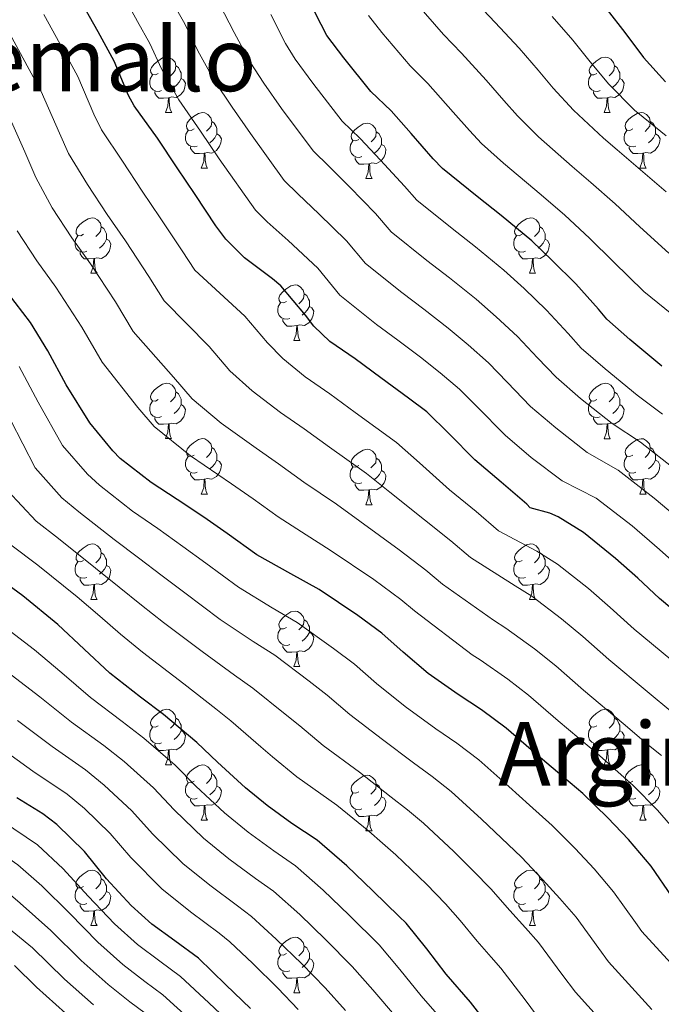
# Model space of a CAD drawing. Units: metres. Extents: x 575503 to 579991, y 4760844 to 4763864.
# Drawn here: x 579025 to 579141, y 4762130 to 4762308 of the extents above; entities that cross this region are included whole.
import ezdxf
from ezdxf.enums import TextEntityAlignment as Align

# ---------------------------------------------------------------- set-up
doc = ezdxf.new("R2010")
doc.units = ezdxf.units.M
doc.header["$MEASUREMENT"] = 0
for name, color, linetype, lineweight in [('Nivel 36', 7, 'Continuous', 0), ('Nivel 4', 7, 'Continuous', 0), ('Nivel 45', 7, 'Continuous', 0), ('Nivel 5', 7, 'Continuous', 0), ('Nivel 61', 7, 'Continuous', 0)]:
    doc.layers.add(name, color=color, linetype=linetype, lineweight=lineweight)
doc.styles.add('Style-Times New Roman', font='txt')

msp = doc.modelspace()

# ---------------------------------------------------------------- linework, layer by layer
at = {"layer": 'Nivel 36', "color": 92, "linetype": 'Continuous', "lineweight": 0}
for p, q in [((579051.63, 4762291.64, 0.01), (579052.76, 4762291.64, 0.01)), ((579130.96, 4762291.63, 0.01), (579132.08, 4762291.63, 0.01)), ((579058.1, 4762281.6, 0.01), (579059.23, 4762281.6, 0.01)), ((579137.43, 4762281.6, 0.01), (579138.56, 4762281.6, 0.01)), ((579087.88, 4762279.7, 0.01), (579089, 4762279.7, 0.01)), ((579038.13, 4762262.55, 0.01), (579039.25, 4762262.55, 0.01)), ((579117.45, 4762262.55, 0.01), (579118.58, 4762262.55, 0.01)), ((579074.82, 4762250.41, 0.01), (579075.94, 4762250.41, 0.01)), ((579051.63, 4762232.65, 0.01), (579052.75, 4762232.65, 0.01)), ((579130.96, 4762232.64, 0.01), (579132.08, 4762232.64, 0.01)), ((579058.1, 4762222.61, 0.01), (579059.23, 4762222.61, 0.01)), ((579137.43, 4762222.61, 0.01), (579138.56, 4762222.61, 0.01)), ((579087.88, 4762220.7, 0.01), (579089, 4762220.7, 0.01)), ((579038.13, 4762203.56, 0.01), (579039.25, 4762203.56, 0.01)), ((579117.45, 4762203.56, 0.01), (579118.58, 4762203.56, 0.01)), ((579074.82, 4762191.42, 0.01), (579075.94, 4762191.42, 0.01)), ((579051.63, 4762173.65, 0.01), (579052.75, 4762173.65, 0.01)), ((579130.95, 4762173.65, 0.01), (579132.08, 4762173.65, 0.01)), ((579058.1, 4762163.62, 0.01), (579059.23, 4762163.62, 0.01)), ((579137.43, 4762163.62, 0.01), (579138.55, 4762163.62, 0.01)), ((579087.87, 4762161.71, 0.01), (579089, 4762161.71, 0.01)), ((579038.12, 4762144.57, 0.01), (579039.25, 4762144.57, 0.01)), ((579117.45, 4762144.57, 0.01), (579118.58, 4762144.57, 0.01)), ((579074.82, 4762132.43, 0.01), (579075.94, 4762132.43, 0.01))]:
    msp.add_line(p, q, dxfattribs=at)
at = {"layer": 'Nivel 36', "color": 92, "linetype": 'Continuous', "lineweight": 0, "elevation": 0.01, "flags": 128}
for points in [[(579050.33, 4762298.7), (579049.8, 4762298.43), (579049.27, 4762298.49), (579049, 4762298.86), (579048.95, 4762299.28), (579049.11, 4762299.8), (579049.59, 4762300.4), (579050.22, 4762300.93), (579051.12, 4762301.51), (579051.87, 4762301.67), (579052.3, 4762301.62), (579052.82, 4762301.3), (579053.36, 4762300.72), (579053.52, 4762300.08), (579053.4, 4762299.23), (579052.98, 4762298.7), (579052.56, 4762298.27)], [(579129.66, 4762298.69), (579129.13, 4762298.43), (579128.6, 4762298.48), (579128.33, 4762298.85), (579128.28, 4762299.28), (579128.44, 4762299.8), (579128.92, 4762300.39), (579129.55, 4762300.92), (579130.45, 4762301.51), (579131.2, 4762301.67), (579131.62, 4762301.61), (579132.15, 4762301.3), (579132.68, 4762300.71), (579132.84, 4762300.07), (579132.73, 4762299.22), (579132.31, 4762298.69), (579131.89, 4762298.27)], [(579053.52, 4762300.08), (579053.99, 4762299.76), (579054.3, 4762299.12), (579054.46, 4762298.8), (579054.46, 4762298.22), (579054.46, 4762297.8), (579054.1, 4762297.11), (579053.68, 4762296.63), (579053.2, 4762296.21)], [(579132.84, 4762300.07), (579133.32, 4762299.76), (579133.63, 4762299.12), (579133.79, 4762298.8), (579133.79, 4762298.22), (579133.79, 4762297.79), (579133.42, 4762297.1), (579133, 4762296.62), (579132.52, 4762296.2)], [(579050.92, 4762295.62), (579050.49, 4762295.46), (579049.9, 4762295.52), (579049.43, 4762295.73), (579049, 4762296.15), (579048.79, 4762296.74), (579048.79, 4762297.16), (579048.84, 4762297.74), (579049.27, 4762298.43)], [(579054.46, 4762297.8), (579054.92, 4762297.55), (579055.26, 4762296.93), (579055.16, 4762296.21), (579054.94, 4762295.57), (579054.36, 4762294.83), (579053.56, 4762294.35), (579052.72, 4762294.45), (579052.28, 4762294.32)], [(579130.24, 4762295.61), (579129.82, 4762295.45), (579129.23, 4762295.51), (579128.76, 4762295.72), (579128.33, 4762296.15), (579128.12, 4762296.73), (579128.12, 4762297.15), (579128.17, 4762297.74), (579128.6, 4762298.43)], [(579133.79, 4762297.79), (579134.25, 4762297.54), (579134.59, 4762296.93), (579134.48, 4762296.2), (579134.27, 4762295.56), (579133.69, 4762294.82), (579132.89, 4762294.34), (579132.04, 4762294.45), (579131.61, 4762294.32)], [(579052.18, 4762294.32), (579051.28, 4762294.24), (579050.44, 4762294.24), (579050.02, 4762294.67), (579049.7, 4762295.14), (579049.7, 4762295.46)], [(579051.63, 4762291.64), (579052.06, 4762292.8), (579052.18, 4762294.32), (579052.28, 4762294.32), (579052.32, 4762293.74), (579052.36, 4762293.05), (579052.42, 4762292.44), (579052.54, 4762292.04), (579052.76, 4762291.64)], [(579131.5, 4762294.32), (579130.61, 4762294.23), (579129.77, 4762294.23), (579129.34, 4762294.66), (579129.02, 4762295.14), (579129.02, 4762295.45)], [(579130.96, 4762291.63), (579131.39, 4762292.79), (579131.5, 4762294.32), (579131.61, 4762294.32), (579131.65, 4762293.73), (579131.68, 4762293.05), (579131.75, 4762292.43), (579131.87, 4762292.03), (579132.08, 4762291.63)], [(579056.8, 4762288.66), (579056.28, 4762288.4), (579055.74, 4762288.45), (579055.48, 4762288.82), (579055.42, 4762289.25), (579055.58, 4762289.77), (579056.06, 4762290.36), (579056.7, 4762290.89), (579057.6, 4762291.48), (579058.34, 4762291.64), (579058.77, 4762291.58), (579059.3, 4762291.27), (579059.83, 4762290.68), (579059.99, 4762290.04), (579059.88, 4762289.19), (579059.45, 4762288.66), (579059.03, 4762288.24)], [(579136.13, 4762288.66), (579135.6, 4762288.39), (579135.07, 4762288.45), (579134.81, 4762288.82), (579134.75, 4762289.24), (579134.91, 4762289.76), (579135.39, 4762290.36), (579136.03, 4762290.89), (579136.93, 4762291.47), (579137.67, 4762291.63), (579138.1, 4762291.58), (579138.63, 4762291.26), (579139.16, 4762290.68), (579139.32, 4762290.04), (579139.21, 4762289.19), (579138.78, 4762288.66), (579138.36, 4762288.23)], [(579059.99, 4762290.04), (579060.46, 4762289.73), (579060.78, 4762289.09), (579060.94, 4762288.77), (579060.94, 4762288.19), (579060.94, 4762287.76), (579060.57, 4762287.07), (579060.15, 4762286.59), (579059.67, 4762286.17)], [(579086.58, 4762286.76), (579086.05, 4762286.49), (579085.52, 4762286.55), (579085.25, 4762286.92), (579085.2, 4762287.34), (579085.36, 4762287.86), (579085.84, 4762288.45), (579086.47, 4762288.99), (579087.37, 4762289.57), (579088.12, 4762289.73), (579088.54, 4762289.67), (579089.07, 4762289.36), (579089.6, 4762288.77), (579089.76, 4762288.13), (579089.65, 4762287.29), (579089.23, 4762286.75), (579088.81, 4762286.33)], [(579139.32, 4762290.04), (579139.79, 4762289.72), (579140.11, 4762289.08), (579140.27, 4762288.76), (579140.27, 4762288.18), (579140.27, 4762287.76), (579139.9, 4762287.07), (579139.48, 4762286.59), (579139, 4762286.17)], [(579057.39, 4762285.58), (579056.96, 4762285.42), (579056.38, 4762285.48), (579055.9, 4762285.69), (579055.48, 4762286.12), (579055.26, 4762286.7), (579055.26, 4762287.12), (579055.32, 4762287.71), (579055.74, 4762288.4)], [(579060.94, 4762287.76), (579061.39, 4762287.51), (579061.74, 4762286.9), (579061.63, 4762286.17), (579061.42, 4762285.53), (579060.83, 4762284.79), (579060.04, 4762284.31), (579059.19, 4762284.42), (579058.76, 4762284.29)], [(579089.76, 4762288.13), (579090.24, 4762287.82), (579090.55, 4762287.18), (579090.71, 4762286.86), (579090.71, 4762286.28), (579090.71, 4762285.85), (579090.34, 4762285.17), (579089.92, 4762284.69), (579089.44, 4762284.27)], [(579136.72, 4762285.58), (579136.29, 4762285.42), (579135.71, 4762285.48), (579135.23, 4762285.69), (579134.81, 4762286.11), (579134.59, 4762286.7), (579134.59, 4762287.12), (579134.65, 4762287.7), (579135.07, 4762288.39)], [(579140.27, 4762287.76), (579140.72, 4762287.51), (579141.07, 4762286.89), (579140.96, 4762286.17), (579140.75, 4762285.53), (579140.16, 4762284.79), (579139.37, 4762284.31), (579138.52, 4762284.41), (579138.09, 4762284.28)], [(579058.65, 4762284.29), (579057.76, 4762284.2), (579056.91, 4762284.2), (579056.49, 4762284.63), (579056.17, 4762285.11), (579056.17, 4762285.42)], [(579087.16, 4762283.68), (579086.74, 4762283.52), (579086.15, 4762283.58), (579085.68, 4762283.79), (579085.25, 4762284.21), (579085.04, 4762284.8), (579085.04, 4762285.22), (579085.09, 4762285.8), (579085.52, 4762286.49)], [(579090.71, 4762285.85), (579091.17, 4762285.61), (579091.51, 4762284.99), (579091.4, 4762284.27), (579091.19, 4762283.63), (579090.61, 4762282.89), (579089.81, 4762282.41), (579088.96, 4762282.51), (579088.53, 4762282.38)], [(579137.98, 4762284.28), (579137.09, 4762284.2), (579136.24, 4762284.2), (579135.82, 4762284.63), (579135.5, 4762285.1), (579135.5, 4762285.42)], [(579058.1, 4762281.6), (579058.54, 4762282.76), (579058.65, 4762284.29), (579058.76, 4762284.29), (579058.79, 4762283.7), (579058.83, 4762283.02), (579058.9, 4762282.4), (579059.01, 4762282), (579059.23, 4762281.6)], [(579088.42, 4762282.38), (579087.53, 4762282.3), (579086.69, 4762282.3), (579086.26, 4762282.73), (579085.94, 4762283.2), (579085.94, 4762283.52)], [(579137.43, 4762281.6), (579137.87, 4762282.76), (579137.98, 4762284.28), (579138.09, 4762284.28), (579138.12, 4762283.7), (579138.16, 4762283.01), (579138.23, 4762282.4), (579138.34, 4762282), (579138.56, 4762281.6)], [(579087.88, 4762279.7), (579088.31, 4762280.86), (579088.42, 4762282.38), (579088.53, 4762282.38), (579088.57, 4762281.8), (579088.6, 4762281.11), (579088.67, 4762280.5), (579088.79, 4762280.1), (579089, 4762279.7)], [(579036.83, 4762269.61), (579036.3, 4762269.35), (579035.77, 4762269.4), (579035.5, 4762269.77), (579035.45, 4762270.2), (579035.61, 4762270.72), (579036.09, 4762271.31), (579036.72, 4762271.84), (579037.62, 4762272.43), (579038.37, 4762272.59), (579038.79, 4762272.53), (579039.32, 4762272.22), (579039.85, 4762271.63), (579040.01, 4762270.99), (579039.9, 4762270.14), (579039.48, 4762269.61), (579039.06, 4762269.19)], [(579116.15, 4762269.61), (579115.62, 4762269.35), (579115.09, 4762269.4), (579114.83, 4762269.77), (579114.77, 4762270.2), (579114.93, 4762270.72), (579115.41, 4762271.31), (579116.05, 4762271.84), (579116.95, 4762272.43), (579117.69, 4762272.59), (579118.12, 4762272.53), (579118.65, 4762272.22), (579119.18, 4762271.63), (579119.34, 4762270.99), (579119.23, 4762270.14), (579118.8, 4762269.61), (579118.38, 4762269.19)], [(579040.01, 4762270.99), (579040.49, 4762270.68), (579040.8, 4762270.04), (579040.96, 4762269.72), (579040.96, 4762269.14), (579040.96, 4762268.71), (579040.59, 4762268.02), (579040.17, 4762267.54), (579039.69, 4762267.12)], [(579119.34, 4762270.99), (579119.81, 4762270.68), (579120.13, 4762270.04), (579120.29, 4762269.72), (579120.29, 4762269.14), (579120.29, 4762268.71), (579119.92, 4762268.02), (579119.5, 4762267.54), (579119.02, 4762267.12)], [(579037.41, 4762266.53), (579036.99, 4762266.37), (579036.4, 4762266.43), (579035.93, 4762266.64), (579035.5, 4762267.07), (579035.29, 4762267.65), (579035.29, 4762268.07), (579035.34, 4762268.66), (579035.77, 4762269.35)], [(579116.74, 4762266.53), (579116.31, 4762266.37), (579115.73, 4762266.43), (579115.25, 4762266.64), (579114.83, 4762267.07), (579114.61, 4762267.65), (579114.61, 4762268.07), (579114.67, 4762268.66), (579115.09, 4762269.35)], [(579040.96, 4762268.71), (579041.42, 4762268.46), (579041.76, 4762267.85), (579041.65, 4762267.12), (579041.44, 4762266.48), (579040.86, 4762265.74), (579040.06, 4762265.26), (579039.21, 4762265.37), (579038.78, 4762265.24)], [(579120.29, 4762268.71), (579120.74, 4762268.46), (579121.09, 4762267.85), (579120.98, 4762267.12), (579120.77, 4762266.48), (579120.18, 4762265.74), (579119.39, 4762265.26), (579118.54, 4762265.37), (579118.11, 4762265.24)], [(579038.67, 4762265.24), (579037.78, 4762265.15), (579036.94, 4762265.15), (579036.51, 4762265.58), (579036.19, 4762266.06), (579036.19, 4762266.37)], [(579118, 4762265.24), (579117.11, 4762265.15), (579116.26, 4762265.15), (579115.84, 4762265.58), (579115.52, 4762266.06), (579115.52, 4762266.37)], [(579038.13, 4762262.55), (579038.56, 4762263.71), (579038.67, 4762265.24), (579038.78, 4762265.24), (579038.82, 4762264.65), (579038.85, 4762263.97), (579038.92, 4762263.35), (579039.04, 4762262.95), (579039.25, 4762262.55)], [(579117.45, 4762262.55), (579117.89, 4762263.71), (579118, 4762265.24), (579118.11, 4762265.24), (579118.14, 4762264.65), (579118.18, 4762263.97), (579118.25, 4762263.35), (579118.36, 4762262.95), (579118.58, 4762262.55)], [(579073.52, 4762257.47), (579072.99, 4762257.21), (579072.46, 4762257.26), (579072.19, 4762257.63), (579072.14, 4762258.06), (579072.3, 4762258.58), (579072.78, 4762259.17), (579073.41, 4762259.7), (579074.31, 4762260.29), (579075.06, 4762260.45), (579075.48, 4762260.39), (579076.01, 4762260.08), (579076.54, 4762259.49), (579076.7, 4762258.85), (579076.59, 4762258), (579076.17, 4762257.47), (579075.75, 4762257.05)], [(579076.7, 4762258.85), (579077.18, 4762258.54), (579077.49, 4762257.9), (579077.65, 4762257.58), (579077.65, 4762257), (579077.65, 4762256.57), (579077.28, 4762255.88), (579076.86, 4762255.4), (579076.38, 4762254.98)], [(579074.1, 4762254.39), (579073.68, 4762254.23), (579073.09, 4762254.29), (579072.62, 4762254.5), (579072.19, 4762254.93), (579071.98, 4762255.51), (579071.98, 4762255.93), (579072.03, 4762256.52), (579072.46, 4762257.21)], [(579077.65, 4762256.57), (579078.11, 4762256.32), (579078.45, 4762255.71), (579078.34, 4762254.98), (579078.13, 4762254.34), (579077.55, 4762253.6), (579076.75, 4762253.12), (579075.9, 4762253.23), (579075.47, 4762253.1)], [(579075.36, 4762253.1), (579074.47, 4762253.01), (579073.63, 4762253.01), (579073.2, 4762253.44), (579072.88, 4762253.92), (579072.88, 4762254.23)], [(579074.82, 4762250.41), (579075.25, 4762251.57), (579075.36, 4762253.1), (579075.47, 4762253.1), (579075.51, 4762252.51), (579075.54, 4762251.83), (579075.61, 4762251.21), (579075.73, 4762250.81), (579075.94, 4762250.41)], [(579050.33, 4762239.71), (579049.8, 4762239.44), (579049.27, 4762239.49), (579049, 4762239.87), (579048.95, 4762240.29), (579049.11, 4762240.81), (579049.59, 4762241.41), (579050.22, 4762241.93), (579051.12, 4762242.52), (579051.87, 4762242.68), (579052.29, 4762242.63), (579052.82, 4762242.31), (579053.35, 4762241.73), (579053.51, 4762241.09), (579053.4, 4762240.23), (579052.98, 4762239.71), (579052.56, 4762239.28)], [(579129.66, 4762239.7), (579129.12, 4762239.44), (579128.6, 4762239.49), (579128.33, 4762239.86), (579128.28, 4762240.29), (579128.44, 4762240.81), (579128.92, 4762241.4), (579129.55, 4762241.93), (579130.45, 4762242.52), (579131.2, 4762242.68), (579131.62, 4762242.62), (579132.15, 4762242.31), (579132.68, 4762241.72), (579132.84, 4762241.08), (579132.73, 4762240.23), (579132.3, 4762239.7), (579131.88, 4762239.28)], [(579053.51, 4762241.09), (579053.99, 4762240.77), (579054.3, 4762240.13), (579054.46, 4762239.81), (579054.46, 4762239.23), (579054.46, 4762238.81), (579054.09, 4762238.11), (579053.67, 4762237.63), (579053.19, 4762237.21)], [(579132.84, 4762241.08), (579133.32, 4762240.77), (579133.63, 4762240.13), (579133.79, 4762239.81), (579133.79, 4762239.23), (579133.79, 4762238.8), (579133.42, 4762238.11), (579133, 4762237.63), (579132.52, 4762237.21)], [(579050.91, 4762236.63), (579050.49, 4762236.47), (579049.9, 4762236.53), (579049.43, 4762236.73), (579049, 4762237.16), (579048.79, 4762237.75), (579048.79, 4762238.17), (579048.84, 4762238.75), (579049.27, 4762239.44)], [(579054.46, 4762238.81), (579054.92, 4762238.55), (579055.26, 4762237.94), (579055.15, 4762237.21), (579054.94, 4762236.57), (579054.36, 4762235.83), (579053.56, 4762235.35), (579052.71, 4762235.46), (579052.28, 4762235.33)], [(579130.24, 4762236.62), (579129.82, 4762236.46), (579129.23, 4762236.52), (579128.76, 4762236.73), (579128.33, 4762237.16), (579128.12, 4762237.74), (579128.12, 4762238.16), (579128.17, 4762238.75), (579128.6, 4762239.44)], [(579133.79, 4762238.8), (579134.24, 4762238.55), (579134.59, 4762237.94), (579134.48, 4762237.21), (579134.27, 4762236.57), (579133.68, 4762235.83), (579132.89, 4762235.35), (579132.04, 4762235.46), (579131.61, 4762235.33)], [(579052.17, 4762235.33), (579051.28, 4762235.25), (579050.44, 4762235.25), (579050.01, 4762235.67), (579049.69, 4762236.15), (579049.69, 4762236.47)], [(579051.63, 4762232.65), (579052.06, 4762233.81), (579052.17, 4762235.33), (579052.28, 4762235.33), (579052.32, 4762234.75), (579052.35, 4762234.06), (579052.42, 4762233.45), (579052.54, 4762233.05), (579052.75, 4762232.65)], [(579131.5, 4762235.33), (579130.61, 4762235.24), (579129.76, 4762235.24), (579129.34, 4762235.67), (579129.02, 4762236.15), (579129.02, 4762236.46)], [(579130.96, 4762232.64), (579131.39, 4762233.8), (579131.5, 4762235.33), (579131.61, 4762235.33), (579131.64, 4762234.74), (579131.68, 4762234.06), (579131.75, 4762233.44), (579131.86, 4762233.04), (579132.08, 4762232.64)], [(579056.8, 4762229.67), (579056.27, 4762229.41), (579055.74, 4762229.46), (579055.48, 4762229.83), (579055.42, 4762230.25), (579055.58, 4762230.77), (579056.06, 4762231.37), (579056.7, 4762231.9), (579057.6, 4762232.49), (579058.34, 4762232.65), (579058.77, 4762232.59), (579059.3, 4762232.27), (579059.83, 4762231.69), (579059.99, 4762231.05), (579059.88, 4762230.2), (579059.45, 4762229.67), (579059.03, 4762229.25)], [(579136.13, 4762229.67), (579135.6, 4762229.4), (579135.07, 4762229.46), (579134.8, 4762229.83), (579134.75, 4762230.25), (579134.91, 4762230.77), (579135.39, 4762231.37), (579136.02, 4762231.9), (579136.92, 4762232.48), (579137.67, 4762232.64), (579138.1, 4762232.59), (579138.62, 4762232.27), (579139.16, 4762231.69), (579139.32, 4762231.05), (579139.2, 4762230.2), (579138.78, 4762229.67), (579138.36, 4762229.24)], [(579059.99, 4762231.05), (579060.46, 4762230.73), (579060.78, 4762230.09), (579060.94, 4762229.77), (579060.94, 4762229.19), (579060.94, 4762228.77), (579060.57, 4762228.08), (579060.15, 4762227.6), (579059.67, 4762227.18)], [(579086.58, 4762227.76), (579086.04, 4762227.5), (579085.52, 4762227.55), (579085.25, 4762227.92), (579085.2, 4762228.35), (579085.36, 4762228.87), (579085.84, 4762229.46), (579086.47, 4762229.99), (579087.37, 4762230.58), (579088.12, 4762230.74), (579088.54, 4762230.68), (579089.07, 4762230.37), (579089.6, 4762229.78), (579089.76, 4762229.14), (579089.65, 4762228.29), (579089.22, 4762227.76), (579088.8, 4762227.34)], [(579139.32, 4762231.05), (579139.79, 4762230.73), (579140.1, 4762230.09), (579140.26, 4762229.77), (579140.26, 4762229.19), (579140.26, 4762228.77), (579139.9, 4762228.08), (579139.48, 4762227.6), (579139, 4762227.18)], [(579057.39, 4762226.59), (579056.96, 4762226.43), (579056.38, 4762226.49), (579055.9, 4762226.7), (579055.48, 4762227.13), (579055.26, 4762227.71), (579055.26, 4762228.13), (579055.32, 4762228.71), (579055.74, 4762229.41)], [(579060.94, 4762228.77), (579061.39, 4762228.52), (579061.74, 4762227.91), (579061.63, 4762227.18), (579061.42, 4762226.54), (579060.83, 4762225.8), (579060.04, 4762225.32), (579059.19, 4762225.43), (579058.76, 4762225.29)], [(579089.76, 4762229.14), (579090.24, 4762228.83), (579090.55, 4762228.19), (579090.71, 4762227.87), (579090.71, 4762227.29), (579090.71, 4762226.86), (579090.34, 4762226.17), (579089.92, 4762225.69), (579089.44, 4762225.27)], [(579136.72, 4762226.59), (579136.29, 4762226.43), (579135.7, 4762226.49), (579135.23, 4762226.7), (579134.8, 4762227.12), (579134.59, 4762227.71), (579134.59, 4762228.13), (579134.64, 4762228.71), (579135.07, 4762229.4)], [(579140.26, 4762228.77), (579140.72, 4762228.52), (579141.06, 4762227.9), (579140.96, 4762227.18), (579140.74, 4762226.54), (579140.16, 4762225.8), (579139.36, 4762225.32), (579138.52, 4762225.42), (579138.08, 4762225.29)], [(579058.65, 4762225.29), (579057.76, 4762225.21), (579056.91, 4762225.21), (579056.49, 4762225.64), (579056.17, 4762226.11), (579056.17, 4762226.43)], [(579087.16, 4762224.68), (579086.74, 4762224.52), (579086.15, 4762224.58), (579085.68, 4762224.79), (579085.25, 4762225.22), (579085.04, 4762225.8), (579085.04, 4762226.22), (579085.09, 4762226.81), (579085.52, 4762227.5)], [(579090.71, 4762226.86), (579091.16, 4762226.61), (579091.51, 4762226), (579091.4, 4762225.27), (579091.19, 4762224.63), (579090.6, 4762223.89), (579089.81, 4762223.41), (579088.96, 4762223.52), (579088.53, 4762223.39)], [(579137.98, 4762225.29), (579137.08, 4762225.21), (579136.24, 4762225.21), (579135.82, 4762225.64), (579135.5, 4762226.11), (579135.5, 4762226.43)], [(579058.1, 4762222.61), (579058.54, 4762223.77), (579058.65, 4762225.29), (579058.76, 4762225.29), (579058.79, 4762224.71), (579058.83, 4762224.03), (579058.9, 4762223.41), (579059.01, 4762223.01), (579059.23, 4762222.61)], [(579088.42, 4762223.39), (579087.53, 4762223.3), (579086.68, 4762223.3), (579086.26, 4762223.73), (579085.94, 4762224.21), (579085.94, 4762224.52)], [(579137.43, 4762222.61), (579137.86, 4762223.77), (579137.98, 4762225.29), (579138.08, 4762225.29), (579138.12, 4762224.71), (579138.16, 4762224.02), (579138.22, 4762223.41), (579138.34, 4762223.01), (579138.56, 4762222.61)], [(579087.88, 4762220.7), (579088.31, 4762221.86), (579088.42, 4762223.39), (579088.53, 4762223.39), (579088.56, 4762222.8), (579088.6, 4762222.12), (579088.67, 4762221.5), (579088.78, 4762221.1), (579089, 4762220.7)], [(579036.83, 4762210.62), (579036.3, 4762210.36), (579035.77, 4762210.41), (579035.5, 4762210.78), (579035.45, 4762211.21), (579035.61, 4762211.73), (579036.09, 4762212.32), (579036.72, 4762212.85), (579037.62, 4762213.44), (579038.37, 4762213.6), (579038.79, 4762213.54), (579039.32, 4762213.23), (579039.85, 4762212.64), (579040.01, 4762212), (579039.9, 4762211.15), (579039.48, 4762210.62), (579039.06, 4762210.2)], [(579040.01, 4762212), (579040.49, 4762211.69), (579040.8, 4762211.05), (579040.96, 4762210.73), (579040.96, 4762210.15), (579040.96, 4762209.72), (579040.59, 4762209.03), (579040.17, 4762208.55), (579039.69, 4762208.13)], [(579116.15, 4762210.62), (579115.62, 4762210.36), (579115.09, 4762210.41), (579114.83, 4762210.78), (579114.77, 4762211.21), (579114.93, 4762211.73), (579115.41, 4762212.32), (579116.05, 4762212.85), (579116.95, 4762213.44), (579117.69, 4762213.6), (579118.12, 4762213.54), (579118.65, 4762213.23), (579119.18, 4762212.64), (579119.34, 4762212), (579119.23, 4762211.15), (579118.8, 4762210.62), (579118.38, 4762210.2)], [(579119.34, 4762212), (579119.81, 4762211.69), (579120.13, 4762211.05), (579120.29, 4762210.73), (579120.29, 4762210.15), (579120.29, 4762209.72), (579119.92, 4762209.03), (579119.5, 4762208.55), (579119.02, 4762208.13)], [(579037.41, 4762207.54), (579036.99, 4762207.38), (579036.4, 4762207.44), (579035.93, 4762207.65), (579035.5, 4762208.08), (579035.29, 4762208.66), (579035.29, 4762209.08), (579035.34, 4762209.67), (579035.77, 4762210.36)], [(579116.74, 4762207.54), (579116.31, 4762207.38), (579115.73, 4762207.44), (579115.25, 4762207.65), (579114.83, 4762208.08), (579114.61, 4762208.66), (579114.61, 4762209.08), (579114.67, 4762209.67), (579115.09, 4762210.36)], [(579040.96, 4762209.72), (579041.42, 4762209.47), (579041.76, 4762208.86), (579041.65, 4762208.13), (579041.44, 4762207.49), (579040.86, 4762206.75), (579040.06, 4762206.27), (579039.21, 4762206.38), (579038.78, 4762206.25)], [(579120.29, 4762209.72), (579120.74, 4762209.47), (579121.09, 4762208.86), (579120.98, 4762208.13), (579120.77, 4762207.49), (579120.18, 4762206.75), (579119.39, 4762206.27), (579118.54, 4762206.38), (579118.11, 4762206.25)], [(579038.67, 4762206.25), (579037.78, 4762206.16), (579036.94, 4762206.16), (579036.51, 4762206.59), (579036.19, 4762207.07), (579036.19, 4762207.38)], [(579118, 4762206.25), (579117.11, 4762206.16), (579116.26, 4762206.16), (579115.84, 4762206.59), (579115.52, 4762207.07), (579115.52, 4762207.38)], [(579038.13, 4762203.56), (579038.56, 4762204.72), (579038.67, 4762206.25), (579038.78, 4762206.25), (579038.82, 4762205.66), (579038.85, 4762204.98), (579038.92, 4762204.36), (579039.04, 4762203.96), (579039.25, 4762203.56)], [(579117.45, 4762203.56), (579117.89, 4762204.72), (579118, 4762206.25), (579118.11, 4762206.25), (579118.14, 4762205.66), (579118.18, 4762204.98), (579118.25, 4762204.36), (579118.36, 4762203.96), (579118.58, 4762203.56)], [(579073.52, 4762198.48), (579072.99, 4762198.22), (579072.46, 4762198.27), (579072.19, 4762198.64), (579072.14, 4762199.07), (579072.3, 4762199.59), (579072.78, 4762200.18), (579073.41, 4762200.71), (579074.31, 4762201.3), (579075.06, 4762201.46), (579075.48, 4762201.4), (579076.01, 4762201.09), (579076.54, 4762200.5), (579076.7, 4762199.86), (579076.59, 4762199.01), (579076.17, 4762198.48), (579075.75, 4762198.06)], [(579076.7, 4762199.86), (579077.18, 4762199.55), (579077.49, 4762198.91), (579077.65, 4762198.59), (579077.65, 4762198.01), (579077.65, 4762197.58), (579077.28, 4762196.89), (579076.86, 4762196.41), (579076.38, 4762195.99)], [(579074.1, 4762195.4), (579073.68, 4762195.24), (579073.09, 4762195.3), (579072.62, 4762195.51), (579072.19, 4762195.94), (579071.98, 4762196.52), (579071.98, 4762196.94), (579072.03, 4762197.53), (579072.46, 4762198.22)], [(579077.65, 4762197.58), (579078.11, 4762197.33), (579078.45, 4762196.72), (579078.34, 4762195.99), (579078.13, 4762195.35), (579077.55, 4762194.61), (579076.75, 4762194.13), (579075.9, 4762194.24), (579075.47, 4762194.11)], [(579075.36, 4762194.11), (579074.47, 4762194.02), (579073.63, 4762194.02), (579073.2, 4762194.45), (579072.88, 4762194.93), (579072.88, 4762195.24)], [(579074.82, 4762191.42), (579075.25, 4762192.58), (579075.36, 4762194.11), (579075.47, 4762194.11), (579075.51, 4762193.52), (579075.54, 4762192.84), (579075.61, 4762192.22), (579075.73, 4762191.82), (579075.94, 4762191.42)], [(579050.33, 4762180.71), (579049.8, 4762180.45), (579049.27, 4762180.5), (579049, 4762180.87), (579048.95, 4762181.3), (579049.11, 4762181.82), (579049.59, 4762182.41), (579050.22, 4762182.94), (579051.12, 4762183.53), (579051.87, 4762183.69), (579052.29, 4762183.63), (579052.82, 4762183.32), (579053.35, 4762182.73), (579053.51, 4762182.09), (579053.4, 4762181.24), (579052.98, 4762180.71), (579052.56, 4762180.29)], [(579129.65, 4762180.71), (579129.12, 4762180.45), (579128.59, 4762180.5), (579128.33, 4762180.87), (579128.27, 4762181.3), (579128.43, 4762181.82), (579128.91, 4762182.41), (579129.55, 4762182.94), (579130.45, 4762183.53), (579131.19, 4762183.69), (579131.62, 4762183.63), (579132.15, 4762183.32), (579132.68, 4762182.73), (579132.84, 4762182.09), (579132.73, 4762181.24), (579132.3, 4762180.71), (579131.88, 4762180.29)], [(579053.51, 4762182.09), (579053.99, 4762181.78), (579054.3, 4762181.14), (579054.46, 4762180.82), (579054.46, 4762180.24), (579054.46, 4762179.81), (579054.09, 4762179.12), (579053.67, 4762178.64), (579053.19, 4762178.22)], [(579132.84, 4762182.09), (579133.31, 4762181.78), (579133.63, 4762181.14), (579133.79, 4762180.82), (579133.79, 4762180.24), (579133.79, 4762179.81), (579133.42, 4762179.12), (579133, 4762178.64), (579132.52, 4762178.22)], [(579050.91, 4762177.63), (579050.49, 4762177.47), (579049.9, 4762177.53), (579049.43, 4762177.74), (579049, 4762178.17), (579048.79, 4762178.75), (579048.79, 4762179.17), (579048.84, 4762179.76), (579049.27, 4762180.45)], [(579130.24, 4762177.63), (579129.81, 4762177.47), (579129.23, 4762177.53), (579128.75, 4762177.74), (579128.33, 4762178.17), (579128.11, 4762178.75), (579128.11, 4762179.17), (579128.17, 4762179.76), (579128.59, 4762180.45)], [(579054.46, 4762179.81), (579054.92, 4762179.56), (579055.26, 4762178.95), (579055.15, 4762178.22), (579054.94, 4762177.58), (579054.36, 4762176.84), (579053.56, 4762176.36), (579052.71, 4762176.47), (579052.28, 4762176.34)], [(579133.79, 4762179.81), (579134.24, 4762179.56), (579134.59, 4762178.95), (579134.48, 4762178.22), (579134.27, 4762177.58), (579133.68, 4762176.84), (579132.89, 4762176.36), (579132.04, 4762176.47), (579131.61, 4762176.34)], [(579052.17, 4762176.34), (579051.28, 4762176.25), (579050.44, 4762176.25), (579050.01, 4762176.68), (579049.69, 4762177.16), (579049.69, 4762177.47)], [(579051.63, 4762173.65), (579052.06, 4762174.81), (579052.17, 4762176.34), (579052.28, 4762176.34), (579052.32, 4762175.75), (579052.35, 4762175.07), (579052.42, 4762174.45), (579052.54, 4762174.05), (579052.75, 4762173.65)], [(579131.5, 4762176.34), (579130.61, 4762176.25), (579129.76, 4762176.25), (579129.34, 4762176.68), (579129.02, 4762177.16), (579129.02, 4762177.47)], [(579130.95, 4762173.65), (579131.39, 4762174.81), (579131.5, 4762176.34), (579131.61, 4762176.34), (579131.64, 4762175.75), (579131.68, 4762175.07), (579131.75, 4762174.45), (579131.86, 4762174.05), (579132.08, 4762173.65)], [(579056.8, 4762170.68), (579056.27, 4762170.41), (579055.74, 4762170.47), (579055.48, 4762170.84), (579055.42, 4762171.26), (579055.58, 4762171.78), (579056.06, 4762172.38), (579056.7, 4762172.91), (579057.6, 4762173.49), (579058.34, 4762173.65), (579058.77, 4762173.6), (579059.3, 4762173.28), (579059.83, 4762172.7), (579059.99, 4762172.06), (579059.88, 4762171.21), (579059.45, 4762170.68), (579059.03, 4762170.25)], [(579136.13, 4762170.68), (579135.6, 4762170.41), (579135.07, 4762170.47), (579134.8, 4762170.84), (579134.75, 4762171.26), (579134.91, 4762171.78), (579135.39, 4762172.38), (579136.02, 4762172.91), (579136.92, 4762173.49), (579137.67, 4762173.65), (579138.09, 4762173.6), (579138.62, 4762173.28), (579139.15, 4762172.7), (579139.31, 4762172.06), (579139.2, 4762171.21), (579138.78, 4762170.68), (579138.36, 4762170.25)], [(579059.99, 4762172.06), (579060.46, 4762171.74), (579060.78, 4762171.1), (579060.94, 4762170.78), (579060.94, 4762170.2), (579060.94, 4762169.78), (579060.57, 4762169.09), (579060.15, 4762168.61), (579059.67, 4762168.19)], [(579086.58, 4762168.77), (579086.04, 4762168.51), (579085.52, 4762168.56), (579085.25, 4762168.93), (579085.2, 4762169.36), (579085.36, 4762169.88), (579085.84, 4762170.47), (579086.47, 4762171), (579087.37, 4762171.59), (579088.12, 4762171.75), (579088.54, 4762171.69), (579089.07, 4762171.38), (579089.6, 4762170.79), (579089.76, 4762170.15), (579089.65, 4762169.3), (579089.22, 4762168.77), (579088.8, 4762168.35)], [(579139.31, 4762172.06), (579139.79, 4762171.74), (579140.1, 4762171.1), (579140.26, 4762170.78), (579140.26, 4762170.2), (579140.26, 4762169.78), (579139.89, 4762169.09), (579139.47, 4762168.61), (579138.99, 4762168.19)], [(579057.39, 4762167.6), (579056.96, 4762167.44), (579056.38, 4762167.5), (579055.9, 4762167.71), (579055.48, 4762168.13), (579055.26, 4762168.72), (579055.26, 4762169.14), (579055.32, 4762169.72), (579055.74, 4762170.41)], [(579060.94, 4762169.78), (579061.39, 4762169.53), (579061.74, 4762168.91), (579061.63, 4762168.19), (579061.42, 4762167.55), (579060.83, 4762166.81), (579060.04, 4762166.33), (579059.19, 4762166.43), (579058.76, 4762166.3)], [(579089.76, 4762170.15), (579090.24, 4762169.84), (579090.55, 4762169.2), (579090.71, 4762168.88), (579090.71, 4762168.3), (579090.71, 4762167.87), (579090.34, 4762167.18), (579089.92, 4762166.7), (579089.44, 4762166.28)], [(579136.71, 4762167.6), (579136.29, 4762167.44), (579135.7, 4762167.5), (579135.23, 4762167.71), (579134.8, 4762168.13), (579134.59, 4762168.72), (579134.59, 4762169.14), (579134.64, 4762169.72), (579135.07, 4762170.41)], [(579140.26, 4762169.78), (579140.72, 4762169.53), (579141.06, 4762168.91), (579140.95, 4762168.19), (579140.74, 4762167.55), (579140.16, 4762166.81), (579139.36, 4762166.33), (579138.51, 4762166.43), (579138.08, 4762166.3)], [(579058.65, 4762166.3), (579057.76, 4762166.22), (579056.91, 4762166.22), (579056.49, 4762166.65), (579056.17, 4762167.12), (579056.17, 4762167.44)], [(579087.16, 4762165.69), (579086.74, 4762165.53), (579086.15, 4762165.59), (579085.68, 4762165.8), (579085.25, 4762166.23), (579085.04, 4762166.81), (579085.04, 4762167.23), (579085.09, 4762167.82), (579085.52, 4762168.51)], [(579090.71, 4762167.87), (579091.16, 4762167.62), (579091.51, 4762167.01), (579091.4, 4762166.28), (579091.19, 4762165.64), (579090.6, 4762164.9), (579089.81, 4762164.42), (579088.96, 4762164.53), (579088.53, 4762164.4)], [(579137.97, 4762166.3), (579137.08, 4762166.22), (579136.24, 4762166.22), (579135.81, 4762166.65), (579135.49, 4762167.12), (579135.49, 4762167.44)], [(579058.1, 4762163.62), (579058.54, 4762164.78), (579058.65, 4762166.3), (579058.76, 4762166.3), (579058.79, 4762165.72), (579058.83, 4762165.03), (579058.9, 4762164.42), (579059.01, 4762164.02), (579059.23, 4762163.62)], [(579137.43, 4762163.62), (579137.86, 4762164.78), (579137.97, 4762166.3), (579138.08, 4762166.3), (579138.12, 4762165.72), (579138.15, 4762165.03), (579138.22, 4762164.42), (579138.34, 4762164.02), (579138.55, 4762163.62)], [(579088.42, 4762164.4), (579087.53, 4762164.31), (579086.68, 4762164.31), (579086.26, 4762164.74), (579085.94, 4762165.22), (579085.94, 4762165.53)], [(579087.87, 4762161.71), (579088.31, 4762162.87), (579088.42, 4762164.4), (579088.53, 4762164.4), (579088.56, 4762163.81), (579088.6, 4762163.13), (579088.67, 4762162.51), (579088.78, 4762162.11), (579089, 4762161.71)], [(579036.82, 4762151.63), (579036.3, 4762151.37), (579035.76, 4762151.42), (579035.5, 4762151.79), (579035.44, 4762152.22), (579035.6, 4762152.74), (579036.08, 4762153.33), (579036.72, 4762153.86), (579037.62, 4762154.45), (579038.36, 4762154.61), (579038.79, 4762154.55), (579039.32, 4762154.24), (579039.85, 4762153.65), (579040.01, 4762153.01), (579039.9, 4762152.16), (579039.48, 4762151.63), (579039.06, 4762151.21)], [(579116.15, 4762151.63), (579115.62, 4762151.37), (579115.09, 4762151.42), (579114.83, 4762151.79), (579114.77, 4762152.21), (579114.93, 4762152.73), (579115.41, 4762153.33), (579116.05, 4762153.86), (579116.95, 4762154.45), (579117.69, 4762154.61), (579118.12, 4762154.55), (579118.65, 4762154.23), (579119.18, 4762153.65), (579119.34, 4762153.01), (579119.23, 4762152.16), (579118.8, 4762151.63), (579118.38, 4762151.21)], [(579037.41, 4762148.55), (579036.98, 4762148.39), (579036.4, 4762148.45), (579035.92, 4762148.66), (579035.5, 4762149.09), (579035.28, 4762149.67), (579035.28, 4762150.09), (579035.34, 4762150.68), (579035.76, 4762151.37)], [(579040.01, 4762153.01), (579040.48, 4762152.7), (579040.8, 4762152.06), (579040.96, 4762151.74), (579040.96, 4762151.16), (579040.96, 4762150.73), (579040.59, 4762150.04), (579040.17, 4762149.56), (579039.69, 4762149.14)], [(579116.74, 4762148.55), (579116.31, 4762148.39), (579115.73, 4762148.45), (579115.25, 4762148.66), (579114.83, 4762149.09), (579114.61, 4762149.67), (579114.61, 4762150.09), (579114.67, 4762150.67), (579115.09, 4762151.37)], [(579119.34, 4762153.01), (579119.81, 4762152.69), (579120.13, 4762152.05), (579120.29, 4762151.73), (579120.29, 4762151.15), (579120.29, 4762150.73), (579119.92, 4762150.04), (579119.5, 4762149.56), (579119.02, 4762149.14)], [(579040.96, 4762150.73), (579041.42, 4762150.48), (579041.76, 4762149.87), (579041.65, 4762149.14), (579041.44, 4762148.5), (579040.86, 4762147.76), (579040.06, 4762147.28), (579039.21, 4762147.39), (579038.78, 4762147.26)], [(579120.29, 4762150.73), (579120.74, 4762150.48), (579121.09, 4762149.87), (579120.98, 4762149.14), (579120.77, 4762148.5), (579120.18, 4762147.76), (579119.39, 4762147.28), (579118.54, 4762147.39), (579118.11, 4762147.25)], [(579038.67, 4762147.26), (579037.78, 4762147.17), (579036.94, 4762147.17), (579036.51, 4762147.6), (579036.19, 4762148.08), (579036.19, 4762148.39)], [(579118, 4762147.25), (579117.11, 4762147.17), (579116.26, 4762147.17), (579115.84, 4762147.6), (579115.52, 4762148.07), (579115.52, 4762148.39)], [(579038.12, 4762144.57), (579038.56, 4762145.73), (579038.67, 4762147.26), (579038.78, 4762147.26), (579038.82, 4762146.67), (579038.85, 4762145.99), (579038.92, 4762145.37), (579039.04, 4762144.97), (579039.25, 4762144.57)], [(579117.45, 4762144.57), (579117.89, 4762145.73), (579118, 4762147.25), (579118.11, 4762147.25), (579118.14, 4762146.67), (579118.18, 4762145.99), (579118.25, 4762145.37), (579118.36, 4762144.97), (579118.58, 4762144.57)], [(579073.52, 4762139.49), (579072.98, 4762139.23), (579072.46, 4762139.28), (579072.19, 4762139.65), (579072.14, 4762140.08), (579072.3, 4762140.6), (579072.78, 4762141.19), (579073.41, 4762141.72), (579074.31, 4762142.31), (579075.06, 4762142.47), (579075.48, 4762142.41), (579076.01, 4762142.1), (579076.54, 4762141.51), (579076.7, 4762140.87), (579076.59, 4762140.02), (579076.16, 4762139.49), (579075.74, 4762139.07)], [(579076.7, 4762140.87), (579077.18, 4762140.56), (579077.49, 4762139.92), (579077.65, 4762139.6), (579077.65, 4762139.02), (579077.65, 4762138.59), (579077.28, 4762137.9), (579076.86, 4762137.42), (579076.38, 4762137)], [(579074.1, 4762136.41), (579073.68, 4762136.25), (579073.09, 4762136.31), (579072.62, 4762136.52), (579072.19, 4762136.95), (579071.98, 4762137.53), (579071.98, 4762137.95), (579072.03, 4762138.54), (579072.46, 4762139.23)], [(579077.65, 4762138.59), (579078.1, 4762138.34), (579078.45, 4762137.73), (579078.34, 4762137), (579078.13, 4762136.36), (579077.54, 4762135.62), (579076.75, 4762135.14), (579075.9, 4762135.25), (579075.47, 4762135.12)], [(579075.36, 4762135.12), (579074.47, 4762135.03), (579073.62, 4762135.03), (579073.2, 4762135.46), (579072.88, 4762135.94), (579072.88, 4762136.25)], [(579074.82, 4762132.43), (579075.25, 4762133.59), (579075.36, 4762135.12), (579075.47, 4762135.12), (579075.5, 4762134.53), (579075.54, 4762133.85), (579075.61, 4762133.23), (579075.72, 4762132.83), (579075.94, 4762132.43)]]:
    msp.add_lwpolyline(points, dxfattribs=at)
at = {"layer": 'Nivel 4', "color": 36, "linetype": 'Continuous', "lineweight": 30, "flags": 128}
for points, elevation in [([(579141.43, 4762245.73), (579135.6, 4762250.59), (579131.43, 4762254.24), (579129.95, 4762256.08), (579125.83, 4762260.64), (579121.59, 4762264.86), (579117.88, 4762268.42), (579112.36, 4762272.99), (579108, 4762276.42), (579101.76, 4762281.49), (579100.07, 4762283.28), (579096.07, 4762287.87), (579092.45, 4762291.92), (579088.8, 4762295.47), (579083.91, 4762301.52), (579080.84, 4762305.58), (579079.8, 4762307.55), (579077.28, 4762312.62), (579074.05, 4762318.37), (579071.03, 4762323.25), (579069.27, 4762327.09), (579067.11, 4762331.97), (579063.27, 4762338.24), (579060.58, 4762342.58)], 1025.01), ([(579098.9, 4762237.49), (579095.6, 4762239.97), (579090.6, 4762243.67), (579085.96, 4762247.06), (579081.33, 4762250.24), (579078.44, 4762252.99), (579076.95, 4762255.01), (579072.47, 4762260.27), (579070.96, 4762261.55), (579065.94, 4762265.33), (579062.56, 4762268.72), (579060.71, 4762271.17), (579056.98, 4762276.79), (579053.76, 4762281.63), (579050.21, 4762287.01), (579045.96, 4762292.85), (579044.95, 4762294.71), (579042.34, 4762300.93), (579039.44, 4762306.23), (579035.75, 4762312.8)], 1050.01), ([(579131.5, 4762310.2), (579134.68, 4762306.09), (579138.06, 4762301.62), (579142.09, 4762297.17)], 1000.01), ([(579104.59, 4762186.35), (579099.12, 4762190.15), (579094.61, 4762194), (579090.74, 4762197.43), (579086.4, 4762200.63), (579079.41, 4762205.33), (579074.29, 4762208.18), (579068.13, 4762211.65), (579062.77, 4762215.47), (579058.55, 4762218.47), (579053.75, 4762221.65), (579049.04, 4762224.71), (579043.43, 4762229.04), (579042.12, 4762230.47), (579037.97, 4762235.51), (579033.65, 4762242.39), (579030.34, 4762248.51), (579027.22, 4762253.65), (579023.04, 4762259.06)], 1075.01), ([(579147.33, 4762198.45), (579140.98, 4762203.71), (579137.03, 4762207.41), (579133.01, 4762210.99), (579127.23, 4762215.68), (579122.67, 4762218.53), (579121.12, 4762219.19), (579117.59, 4762220.15), (579116.96, 4762220.8), (579112.35, 4762224.75), (579107.57, 4762228.79), (579102.96, 4762233.51), (579098.9, 4762237.49)], 1050.01), ([(579051.3, 4762182.74), (579047.12, 4762185.89), (579041.57, 4762190.24), (579036.93, 4762194.58), (579032.15, 4762199.01), (579025.83, 4762204.19), (579019.91, 4762208.47)], 1100.01), ([(579169.62, 4762125.59), (579164.03, 4762130.39), (579159.65, 4762133.83), (579155.7, 4762137.11), (579150.45, 4762141.73), (579143.78, 4762149.01), (579143.25, 4762149.76), (579139.49, 4762155.31), (579135.36, 4762160.13), (579131.62, 4762164.08), (579127.1, 4762168.43), (579122.56, 4762172.31), (579118.67, 4762175.59), (579113.26, 4762180.29), (579108.8, 4762183.6), (579104.59, 4762186.35)], 1075.01), ([(579110.75, 4762125.57), (579106.8, 4762130.72), (579102.38, 4762135.78), (579098.91, 4762140.35), (579095.17, 4762145.03), (579093.9, 4762146.19), (579089.15, 4762150.83), (579084.43, 4762155.38), (579079.09, 4762159.99), (579074.5, 4762163.03), (579070.02, 4762166.26), (579066.1, 4762169.51), (579061.03, 4762174.11), (579057.31, 4762177.67), (579051.3, 4762182.74)], 1100.01), ([(579067.02, 4762129.59), (579062.54, 4762133.86), (579057.58, 4762138.66), (579053.35, 4762141.81), (579049.19, 4762144.82), (579045.44, 4762148.21), (579040.99, 4762153.01), (579037.01, 4762157.97), (579032, 4762162.83), (579029.44, 4762164.75), (579024.77, 4762167.67)], 1125.01), ([(579024.31, 4762137.36), (579028.29, 4762133.43), (579033.52, 4762128.72)], 1150.01)]:
    msp.add_lwpolyline(points, dxfattribs=dict(at, elevation=elevation))
at = {"layer": 'Nivel 5', "color": 36, "linetype": 'Continuous', "lineweight": 0, "flags": 128}
for points, elevation in [([(579145.94, 4762208.18), (579140.97, 4762212.59), (579136.01, 4762216.85), (579129.5, 4762221.85), (579123.35, 4762224.99), (579117.78, 4762229.25), (579113.09, 4762233.25), (579107.92, 4762238.45), (579104.8, 4762241.61), (579101.34, 4762244.54), (579097.74, 4762247.37), (579093.68, 4762250.46), (579089.82, 4762253.31), (579083.18, 4762258.62), (579079.16, 4762263.49), (579073.79, 4762268.47), (579070.02, 4762271.88), (579067.89, 4762273.99), (579061.35, 4762283.26), (579057.95, 4762288.28), (579054.06, 4762293.95), (579050.89, 4762299.55), (579048.79, 4762304.15), (579046.59, 4762308.11), (579042.84, 4762314.97)], 1045.01), ([(579144.95, 4762217.73), (579140.01, 4762221.89), (579133.51, 4762226.92), (579127.87, 4762230.17), (579122.24, 4762234.59), (579117.67, 4762238.49), (579113.43, 4762242.86), (579110.06, 4762246.37), (579106.4, 4762249.62), (579102.77, 4762252.63), (579098.35, 4762256.09), (579094.36, 4762259.08), (579087.82, 4762264.34), (579084.39, 4762268.44), (579079.36, 4762273.32), (579075.62, 4762276.89), (579073.12, 4762279.36), (579066.99, 4762287.83), (579063.67, 4762292.61), (579060.5, 4762297.35), (579057.49, 4762302.82), (579055.11, 4762307.71), (579052.7, 4762311.89)], 1040.01), ([(579144.01, 4762226.94), (579137.52, 4762231.99), (579132.39, 4762235.36), (579126.69, 4762239.92), (579122.26, 4762243.74), (579118.94, 4762247.27), (579115.32, 4762251.12), (579111.46, 4762254.7), (579107.81, 4762257.89), (579103.02, 4762261.73), (579098.91, 4762264.86), (579092.47, 4762270.05), (579089.61, 4762273.39), (579084.93, 4762278.17), (579081.23, 4762281.9), (579078.35, 4762284.73), (579072.63, 4762292.39), (579069.39, 4762296.93), (579066.93, 4762300.75), (579064.08, 4762306.09), (579061.42, 4762311.26)], 1035.01), ([(579097.02, 4762311.38), (579101.94, 4762305.74), (579105.14, 4762302.4), (579109.64, 4762297.48), (579112.85, 4762293.83), (579115.27, 4762291.05), (579119.08, 4762287.27), (579125.21, 4762281.87), (579128.58, 4762278.98), (579132.94, 4762275.1), (579137.44, 4762270.96), (579142.67, 4762266.18)], 1015.01), ([(579107.98, 4762311.38), (579111.24, 4762307.91), (579115.59, 4762303.25), (579119.06, 4762299.29), (579121.74, 4762296.07), (579125.4, 4762292.05), (579130.84, 4762286.97), (579133.3, 4762284.87), (579137.56, 4762281.27), (579142.2, 4762277.27)], 1010.01), ([(579054.66, 4762266.59), (579050.68, 4762272.61), (579047.41, 4762277.42), (579043.86, 4762282.81), (579040.04, 4762288.53), (579038.7, 4762291.31), (579035.75, 4762298.17), (579033.22, 4762302.82), (579029.61, 4762309.35)], 1055.01), ([(579141.53, 4762237.07), (579136.91, 4762240.54), (579131.15, 4762245.26), (579126.84, 4762248.99), (579124.44, 4762251.67), (579120.57, 4762255.88), (579116.52, 4762259.78), (579112.84, 4762263.15), (579107.68, 4762267.36), (579103.46, 4762270.64), (579097.12, 4762275.77), (579094.84, 4762278.33), (579090.5, 4762283.02), (579086.84, 4762286.91), (579083.57, 4762290.1), (579078.27, 4762296.96), (579075.11, 4762301.26), (579073.36, 4762304.15), (579070.68, 4762309.36)], 1030.01), ([(579088.32, 4762309.17), (579090.74, 4762306.11), (579095.89, 4762300.1), (579099.05, 4762296.88), (579103.69, 4762291.71), (579106.63, 4762288.37), (579108.8, 4762286.04), (579112.75, 4762282.48), (579119.58, 4762276.77), (579123.87, 4762273.09), (579128.32, 4762268.93), (579132.68, 4762264.64), (579138.15, 4762259.24), (579143.22, 4762255.16)], 1020.01), ([(579121.54, 4762309.01), (579125.28, 4762304.74), (579128.21, 4762301.08), (579131.73, 4762296.84), (579136.46, 4762292.07), (579138.02, 4762290.77), (579142.18, 4762287.45)], 1005.01), ([(579143.41, 4762183.06), (579138.72, 4762186.89), (579131.82, 4762192.67), (579127.14, 4762196.84), (579123.27, 4762200.07), (579117.88, 4762204.16), (579114.88, 4762206.05), (579106.81, 4762211.15), (579103.26, 4762214.15), (579098.45, 4762217.96), (579092.19, 4762222.99), (579087.99, 4762226.36), (579081.3, 4762231.08), (579076.71, 4762234.41), (579072.46, 4762237.36), (579067.3, 4762241.28), (579063.27, 4762244.91), (579059.56, 4762249.29), (579051.38, 4762257.59), (579048.62, 4762262), (579044.38, 4762268.43), (579041.06, 4762273.21), (579037.5, 4762278.61), (579034.12, 4762284.22), (579032.46, 4762287.92), (579029.16, 4762295.41), (579027, 4762299.42), (579023.47, 4762305.9)], 1060.01), ([(579141.33, 4762175.33), (579139, 4762177.19), (579134.41, 4762181.11), (579127.24, 4762187.14), (579122.2, 4762191.56), (579118.4, 4762194.62), (579113.2, 4762198.39), (579110.98, 4762199.81), (579101.74, 4762206.32), (579098.72, 4762208.85), (579093.89, 4762212.55), (579086.8, 4762217.73), (579082.54, 4762220.8), (579076.66, 4762224.78), (579072.08, 4762228.08), (579068.02, 4762230.92), (579061.73, 4762235.42), (579056.43, 4762239.87), (579053.1, 4762243.79), (579045.78, 4762252.02), (579042.57, 4762257.42), (579038.09, 4762264.25), (579034.71, 4762269), (579031.14, 4762274.41), (579028.2, 4762279.91), (579026.22, 4762284.53), (579022.57, 4762292.65)], 1065.01), ([(579144.89, 4762160.5), (579140.61, 4762165.42), (579136.24, 4762169.93), (579134.6, 4762171.33), (579130.1, 4762175.33), (579122.67, 4762181.62), (579117.26, 4762186.27), (579113.52, 4762189.16), (579108.53, 4762192.63), (579107.08, 4762193.57), (579096.67, 4762201.49), (579094.17, 4762203.55), (579089.33, 4762207.14), (579081.42, 4762212.47), (579077.08, 4762215.24), (579072.01, 4762218.49), (579067.46, 4762221.75), (579063.59, 4762224.48), (579056.16, 4762229.56), (579049.59, 4762234.82), (579046.65, 4762238.3), (579040.19, 4762246.45), (579036.52, 4762252.84), (579031.79, 4762260.07), (579028.36, 4762264.79), (579024.79, 4762270.21)], 1070.01), ([(579143.02, 4762192.67), (579136.4, 4762198.19), (579132.08, 4762202.13), (579128.14, 4762205.53), (579122.56, 4762209.92), (579118.78, 4762212.29), (579111.89, 4762215.97), (579107.81, 4762219.45), (579103.01, 4762223.37), (579097.58, 4762228.25), (579093.44, 4762231.93), (579085.95, 4762237.37), (579081.33, 4762240.73), (579076.9, 4762243.8), (579072.87, 4762247.13), (579070.11, 4762249.96), (579066.01, 4762254.78), (579056.97, 4762263.15), (579054.66, 4762266.59)], 1055.01), ([(579145.02, 4762135.57), (579137.77, 4762143.51), (579136.61, 4762145.1), (579132.68, 4762150.7), (579129.16, 4762154.81), (579125.72, 4762158.49), (579121.56, 4762162.69), (579117.48, 4762166.35), (579113.72, 4762169.71), (579108.28, 4762174.56), (579104.33, 4762177.57), (579100.55, 4762180.17), (579095, 4762184.19), (579089.8, 4762188.37), (579085.8, 4762191.85), (579082.02, 4762194.69), (579075.42, 4762199.39), (579070.9, 4762202.07), (579064.84, 4762205.81), (579058.94, 4762210.11), (579054.79, 4762213.16), (579050.24, 4762216.37), (579045.69, 4762219.54), (579039.7, 4762224.22), (579037.5, 4762226.21), (579033.01, 4762231.42), (579028.62, 4762239.23), (579025.15, 4762245.71)], 1080.01), ([(579139.6, 4762129.41), (579131.77, 4762138.01), (579129.98, 4762140.44), (579125.88, 4762146.09), (579122.95, 4762149.49), (579119.82, 4762152.9), (579116.02, 4762156.95), (579112.41, 4762160.39), (579108.76, 4762163.83), (579103.29, 4762168.82), (579099.85, 4762171.54), (579096.5, 4762173.99), (579090.87, 4762178.24), (579084.99, 4762182.75), (579080.87, 4762186.27), (579077.64, 4762188.76), (579071.42, 4762193.45), (579067.5, 4762195.97), (579061.54, 4762199.96), (579055.11, 4762204.74), (579051.03, 4762207.85), (579046.74, 4762211.08), (579042.34, 4762214.38), (579035.98, 4762219.4), (579032.88, 4762221.95), (579028.04, 4762227.34), (579023.6, 4762236.07)], 1085.01), ([(579134.17, 4762123.26), (579125.77, 4762132.51), (579123.34, 4762135.78), (579119.07, 4762141.48), (579116.75, 4762144.18), (579113.92, 4762147.31), (579110.48, 4762151.2), (579107.33, 4762154.43), (579103.8, 4762157.96), (579098.3, 4762163.09), (579095.38, 4762165.51), (579092.46, 4762167.8), (579086.75, 4762172.29), (579080.18, 4762177.12), (579075.94, 4762180.69), (579073.26, 4762182.82), (579067.42, 4762187.51), (579064.11, 4762189.87), (579058.25, 4762194.12), (579051.28, 4762199.37), (579047.27, 4762202.55), (579043.23, 4762205.8), (579038.98, 4762209.22), (579032.26, 4762214.57), (579028.26, 4762217.7), (579023.08, 4762223.26)], 1090.01), ([(579119.77, 4762127), (579116.7, 4762131.12), (579112.26, 4762136.87), (579110.54, 4762138.86), (579108.02, 4762141.72), (579104.94, 4762145.46), (579102.26, 4762148.48), (579098.85, 4762152.08), (579093.32, 4762157.36), (579090.91, 4762159.48), (579088.42, 4762161.62), (579082.62, 4762166.33), (579075.37, 4762171.49), (579071, 4762175.11), (579068.88, 4762176.89), (579063.43, 4762181.58), (579060.71, 4762183.77), (579054.96, 4762188.28), (579047.45, 4762194), (579043.51, 4762197.25), (579039.73, 4762200.52), (579035.63, 4762204.06), (579028.53, 4762209.75), (579023.64, 4762213.44)], 1095.01), ([(579102.05, 4762127.08), (579097.89, 4762131.85), (579094.01, 4762136.63), (579090.28, 4762141.11), (579084.86, 4762146.44), (579080.18, 4762150.96), (579075.13, 4762155.39), (579071.21, 4762158.06), (579066.56, 4762161.46), (579062.31, 4762164.94), (579057.11, 4762169.8), (579053.39, 4762173.56), (579047.72, 4762178.49), (579043.81, 4762181.5), (579038.09, 4762185.81), (579032.91, 4762190.27), (579027.94, 4762194.47), (579021.74, 4762199.21)], 1105.01), ([(579093.39, 4762127.92), (579089.11, 4762132.92), (579085.4, 4762137.19), (579080.57, 4762142.04), (579075.92, 4762146.54), (579071.17, 4762150.8), (579067.92, 4762153.1), (579063.1, 4762156.66), (579058.52, 4762160.37), (579053.19, 4762165.49), (579049.46, 4762169.46), (579044.13, 4762174.24), (579040.49, 4762177.11), (579034.62, 4762181.37), (579028.88, 4762185.97), (579023.74, 4762189.93)], 1110.01), ([(579084.21, 4762129.2), (579080.51, 4762133.28), (579076.27, 4762137.64), (579071.67, 4762142.12), (579067.2, 4762146.21), (579064.64, 4762148.13), (579059.63, 4762151.87), (579054.74, 4762155.79), (579049.27, 4762161.17), (579045.53, 4762165.35), (579040.55, 4762169.99), (579037.18, 4762172.71), (579031.14, 4762176.94), (579024.86, 4762181.66)], 1115.01), ([(579075.62, 4762129.36), (579071.98, 4762133.25), (579067.41, 4762137.7), (579063.24, 4762141.61), (579061.35, 4762143.17), (579056.17, 4762147.07), (579050.95, 4762151.22), (579045.35, 4762156.86), (579041.6, 4762161.25), (579036.97, 4762165.74), (579033.86, 4762168.32), (579027.67, 4762172.51), (579020.84, 4762177.36)], 1120.01), ([(579022.16, 4762163.48), (579028.47, 4762159.2), (579033.13, 4762154.85), (579037.64, 4762149.9), (579042.43, 4762144.88), (579046.55, 4762141.17), (579050.62, 4762138.14), (579054.37, 4762135.34), (579059.45, 4762130.61), (579063.7, 4762126.61)], 1130.01), ([(579019.55, 4762159.3), (579024.94, 4762155.56), (579029.25, 4762151.74), (579034.28, 4762146.79), (579039.41, 4762141.55), (579043.91, 4762137.53), (579047.89, 4762134.47), (579051.16, 4762132.02), (579056.35, 4762127.36)], 1135.01), ([(579021.41, 4762151.93), (579025.37, 4762148.62)], 1140.01), ([(579025.37, 4762148.62), (579030.92, 4762143.67), (579036.39, 4762138.22), (579041.28, 4762133.88), (579045.16, 4762130.8), (579047.94, 4762128.7)], 1140.01), ([(579021.49, 4762145.51), (579027.56, 4762140.56), (579033.38, 4762134.89), (579038.64, 4762130.24)], 1145.01)]:
    msp.add_lwpolyline(points, dxfattribs=dict(at, elevation=elevation))
at = {"layer": 'Nivel 61', "color": 250, "linetype": 'Continuous', "lineweight": 0}
msp.add_3dface([(576387.32, 4763559.31, 0.01), (579782.39, 4763597.96, 0.01), (579809.43, 4761284.45, 0.01), (576413.2, 4761245.81, 0.01)], dxfattribs=at)

# ---------------------------------------------------------------- texts
at = {"layer": 'Nivel 45', "color": 250, "linetype": 'Continuous', "lineweight": 0, "style": 'Style-Times New Roman'}
for s, p in [('Aordemallo', (579025.43, 4762301.25, 1060.36)), ('Arginzotz', (579146.13, 4762175.62, 1062.59))]:
    msp.add_text(s, height=11.5, dxfattribs=at).set_placement(p, align=Align.MIDDLE_CENTER)

doc.saveas('drawing.dxf')
